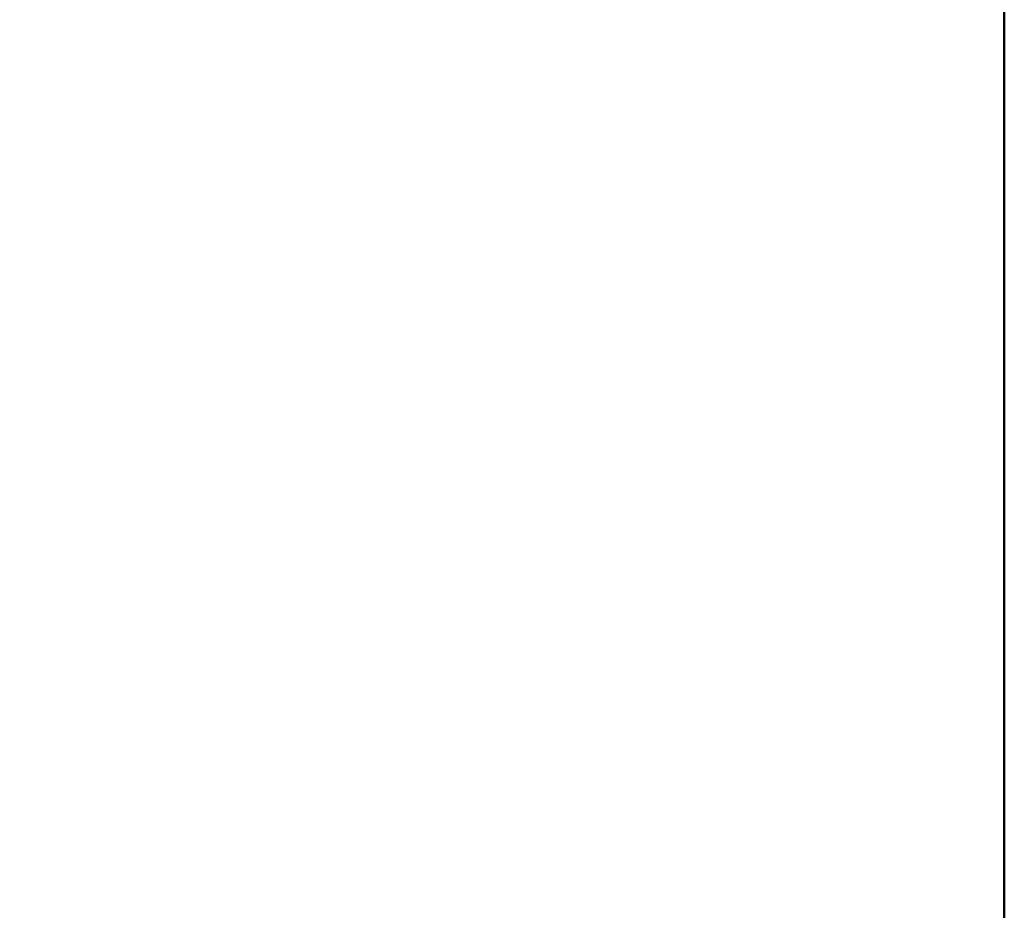
# Model space of a CAD drawing. Units: millimetres. Extents: x -890 to 1066, y -875 to 275.
# Drawn here: x -162 to -10, y -138 to 0 of the extents above; entities that cross this region are included whole.
import ezdxf

# ---------------------------------------------------------------- set-up
doc = ezdxf.new("R2010")
doc.units = ezdxf.units.MM
doc.layers.add('M-EQPT', color=2, linetype='Continuous', lineweight=30)

# ---------------------------------------------------------------- blocks, each defined once
blk = doc.blocks.new('PQHY-P300YLM-A _59466-_3D_0')
at = {"layer": 'M-EQPT', "lineweight": 40}
for p, q in [((440, 275, 60), (440, -275, 60)), ((440, -275, 281.99), (440, 275, 281.99)), ((440, -275, 1087), (440, 275, 1087))]:
    blk.add_line(p, q, dxfattribs=at)
mesh = blk.add_polyface(dxfattribs=at)
corners = [(-440, -201.74, 60), (-284.13, -201.74, 60), (-284.13, -275, 60), (284.13, -275, 60), (284.13, -201.74, 60), (440, -201.74, 60), (440, 201.74, 60), (284.13, 201.74, 60), (284.13, 275, 60), (-284.13, 275, 60), (-284.13, 201.74, 60), (-440, 201.74, 60)]
mesh.append_faces([[corners[k] for k in face] for face in [(7, 4, 5, 6), (10, 7, 8, 9)]], dxfattribs={"vtx0": -1})
mesh.append_faces([[corners[k] for k in face] for face in [(7, 10, 4)]], dxfattribs={"vtx0": -1, "vtx1": -1, "vtx2": -1})
mesh.append_faces([[corners[k] for k in face] for face in [(10, 0, 1, 4)]], dxfattribs={"vtx0": -1, "vtx2": -1, "vtx3": -1})
mesh.append_faces([[corners[k] for k in face] for face in [(3, 4, 1, 2)]], dxfattribs={"vtx1": -1})
mesh.append_faces([[corners[k] for k in face] for face in [(10, 11, 0)]], dxfattribs={"vtx2": -1})
mesh = blk.add_polyface(dxfattribs=at)
corners = [(-440, -275, 1100), (440, -275, 1100), (440, 275, 1100), (-440, 275, 1100)]
mesh.append_faces([[corners[k] for k in face] for face in [(0, 1, 2, 3)]])
mesh = blk.add_polyface(dxfattribs=at)
corners = [(440, -275, 60), (-440, -275, 60), (-440, 275, 60), (440, 275, 60)]
mesh.append_faces([[corners[k] for k in face] for face in [(0, 1, 2, 3)]])
mesh = blk.add_polyface(dxfattribs=at)
corners = [(0, -275), (0, 275), (284.13, 275, 14.85), (284.13, 201.74, 14.85), (440, 201.74, 23), (440, -201.74, 23), (284.13, -201.74, 14.85), (284.13, -275, 14.85)]
mesh.append_faces([[corners[k] for k in face] for face in [(4, 5, 6, 3)]], dxfattribs={"vtx2": -1})
mesh.append_faces([[corners[k] for k in face] for face in [(1, 2, 3, 6)]], dxfattribs={"vtx2": -1, "vtx3": -1})
mesh.append_faces([[corners[k] for k in face] for face in [(6, 7, 0, 1)]], dxfattribs={"vtx3": -1})
mesh = blk.add_polyface(dxfattribs=at)
corners = [(440, -275, 1100), (440, -275, 60), (440, 275, 60), (440, 275, 1100)]
mesh.append_faces([[corners[k] for k in face] for face in [(0, 1, 2, 3)]])
mesh = blk.add_polyface(dxfattribs=at)
corners = [(440, -201.74, 60), (440, -201.74, 23), (440, 201.74, 23), (440, 201.74, 60)]
mesh.append_faces([[corners[k] for k in face] for face in [(0, 1, 2, 3)]])

msp = doc.modelspace()

# ---------------------------------------------------------------- block references
at = {"layer": 'M-EQPT', "lineweight": 40}
msp.add_blockref('PQHY-P300YLM-A _59466-_3D_0', (-450, 0), dxfattribs=at)

doc.saveas('drawing.dxf')
